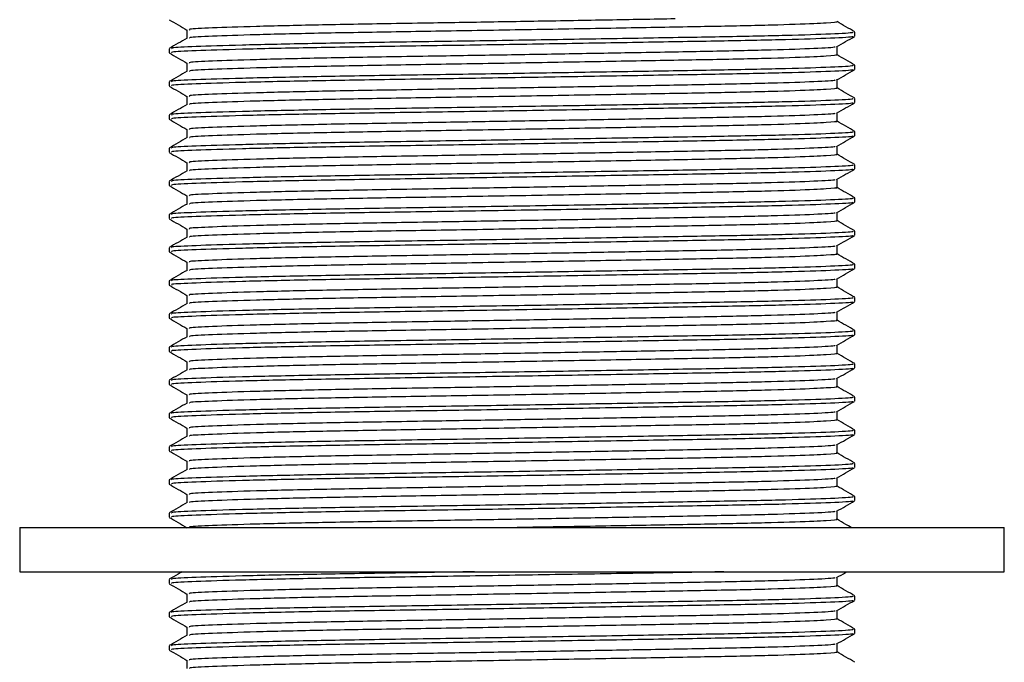
# Model space of a CAD drawing. Units: millimetres. Extents: x 5 to 995, y 5 to 995.
# Drawn here: x 767 to 789, y 550 to 565 of the extents above; entities that cross this region are included whole.
import ezdxf

# ---------------------------------------------------------------- set-up
doc = ezdxf.new("R2010")
doc.units = ezdxf.units.MM

msp = doc.modelspace()

# ---------------------------------------------------------------- linework, layer by layer
at = {"color": 7, "linetype": 'Continuous', "lineweight": 25}
for p, q in [((770.78, 564.55), (770.78, 564.364)), ((785.875, 564.409), (785.875, 564.502)), ((770.375, 564.127), (770.375, 564.034)), ((785.469, 563.987), (785.469, 564.174)), ((770.78, 563.8), (770.78, 563.614)), ((785.875, 563.659), (785.875, 563.752)), ((770.375, 563.377), (770.375, 563.284)), ((785.469, 563.237), (785.469, 563.424)), ((770.78, 563.05), (770.78, 562.864)), ((785.875, 562.909), (785.875, 563.002)), ((770.375, 562.627), (770.375, 562.534)), ((785.469, 562.487), (785.469, 562.674)), ((770.78, 562.3), (770.78, 562.114)), ((785.875, 562.159), (785.875, 562.252)), ((770.375, 561.877), (770.375, 561.784)), ((785.469, 561.737), (785.469, 561.924)), ((770.78, 561.55), (770.78, 561.364)), ((785.875, 561.409), (785.875, 561.502)), ((785.469, 560.987), (785.469, 561.174)), ((770.375, 561.127), (770.375, 561.034)), ((770.78, 560.8), (770.78, 560.614)), ((785.875, 560.659), (785.875, 560.752)), ((770.375, 560.377), (770.375, 560.284)), ((785.469, 560.237), (785.469, 560.424)), ((770.78, 560.05), (770.78, 559.864)), ((785.875, 559.909), (785.875, 560.002)), ((770.375, 559.627), (770.375, 559.534)), ((785.469, 559.487), (785.469, 559.674)), ((770.78, 559.3), (770.78, 559.114)), ((785.875, 559.159), (785.875, 559.252)), ((785.469, 558.737), (785.469, 558.924)), ((770.375, 558.877), (770.375, 558.784)), ((770.78, 558.55), (770.78, 558.364)), ((785.875, 558.409), (785.875, 558.502)), ((770.375, 558.127), (770.375, 558.034)), ((785.469, 557.987), (785.469, 558.174)), ((770.78, 557.8), (770.78, 557.614)), ((785.875, 557.659), (785.875, 557.752)), ((770.375, 557.377), (770.375, 557.284)), ((785.469, 557.237), (785.469, 557.424)), ((770.78, 557.05), (770.78, 556.864)), ((785.875, 556.909), (785.875, 557.002)), ((770.375, 556.627), (770.375, 556.534)), ((785.469, 556.487), (785.469, 556.674)), ((770.78, 556.3), (770.78, 556.114)), ((785.875, 556.159), (785.875, 556.252)), ((770.375, 555.877), (770.375, 555.784)), ((785.469, 555.737), (785.469, 555.924)), ((770.78, 555.55), (770.78, 555.364)), ((785.875, 555.409), (785.875, 555.502)), ((785.469, 554.987), (785.469, 555.174)), ((770.375, 555.127), (770.375, 555.034)), ((770.78, 554.8), (770.78, 554.614)), ((785.875, 554.659), (785.875, 554.752)), ((770.375, 554.377), (770.375, 554.284)), ((785.469, 554.237), (785.469, 554.424)), ((770.78, 554.05), (770.78, 553.864)), ((785.875, 553.909), (785.875, 554.002)), ((770.375, 553.627), (770.375, 553.534)), ((785.469, 553.487), (785.469, 553.674)), ((767, 553.3), (767, 552.3)), ((767, 553.3), (781.905, 553.3)), ((781.905, 553.3), (789.25, 553.3)), ((789.25, 552.3), (789.25, 553.3)), ((767, 552.3), (781.905, 552.3)), ((781.905, 552.3), (789.25, 552.3)), ((770.375, 552.127), (770.375, 552.034)), ((785.469, 551.987), (785.469, 552.174)), ((770.78, 551.8), (770.78, 551.614)), ((785.875, 551.659), (785.875, 551.752)), ((770.375, 551.377), (770.375, 551.284)), ((785.469, 551.237), (785.469, 551.424)), ((770.78, 551.05), (770.78, 550.864)), ((785.875, 550.909), (785.875, 551.002)), ((770.375, 550.627), (770.375, 550.534)), ((785.469, 550.487), (785.469, 550.674)), ((770.78, 550.3), (770.78, 550.114))]:
    msp.add_line(p, q, dxfattribs=at)
for points, knots in [([(770.377, 564.781), (770.445, 564.742), (770.579, 564.664), (770.714, 564.587), (770.78, 564.548)], [0, 0, 0, 0, 0.503349, 1, 1, 1, 1]), ([(781.81, 564.8), (781.561, 564.795), (780.862, 564.783), (779.519, 564.759), (777.924, 564.732), (776.526, 564.709), (775.107, 564.686), (773.683, 564.661), (772.279, 564.628), (771.306, 564.595), (770.807, 564.57), (770.832, 564.555), (770.84, 564.549)], [0, 0, 0, 0, 0.057767, 0.16173, 0.266236, 0.36882, 0.433933, 0.556302, 0.68299, 0.809677, 0.932046, 1, 1, 1, 1]), ([(785.446, 564.737), (785.453, 564.736), (785.508, 564.726), (785.31, 564.71), (784.855, 564.685), (784.063, 564.657), (782.715, 564.628), (781.06, 564.599), (779.182, 564.566), (777.231, 564.533), (775.365, 564.503), (773.684, 564.474), (772.278, 564.441), (771.309, 564.407), (770.819, 564.384), (770.837, 564.369), (770.843, 564.365)], [0, 0, 0, 0, 0.011028, 0.08286, 0.122405, 0.207909, 0.290498, 0.373087, 0.458592, 0.544096, 0.626685, 0.709274, 0.794778, 0.880283, 0.962872, 1, 1, 1, 1]), ([(785.872, 564.506), (785.804, 564.545), (785.67, 564.622), (785.535, 564.7), (785.469, 564.739)], [0, 0, 0, 0, 0.503366, 1, 1, 1, 1]), ([(785.811, 564.502), (785.826, 564.498), (785.873, 564.484), (785.386, 564.456), (784.398, 564.423), (782.967, 564.394), (781.238, 564.365), (779.293, 564.332), (777.236, 564.299), (775.243, 564.269), (773.438, 564.239), (771.956, 564.206), (770.929, 564.173), (770.402, 564.148), (770.428, 564.133), (770.438, 564.127)], [0, 0, 0, 0, 0.036411, 0.121189, 0.205968, 0.287856, 0.369744, 0.452321, 0.534971, 0.621189, 0.703077, 0.787856, 0.872634, 0.954523, 1, 1, 1, 1]), ([(770.783, 564.365), (770.716, 564.326), (770.58, 564.248), (770.445, 564.17), (770.377, 564.131)], [0, 0, 0, 0, 0.4999964, 1, 1, 1, 1]), ([(785.816, 564.403), (785.823, 564.401), (785.856, 564.388), (785.379, 564.362), (784.399, 564.329), (782.967, 564.3), (781.222, 564.271), (779.241, 564.237), (777.182, 564.204), (775.212, 564.175), (773.438, 564.146), (771.956, 564.113), (770.929, 564.079), (770.402, 564.054), (770.428, 564.039), (770.438, 564.034)], [0, 0, 0, 0, 0.022185, 0.108215, 0.194245, 0.277342, 0.360439, 0.446469, 0.532499, 0.615597, 0.698694, 0.784724, 0.870754, 0.953851, 1, 1, 1, 1]), ([(785.461, 564.169), (785.528, 564.208), (785.663, 564.286), (785.799, 564.365), (785.866, 564.404)], [0, 0, 0, 0, 0.4999988, 1, 1, 1, 1]), ([(785.414, 564.169), (785.42, 564.166), (785.45, 564.154), (784.999, 564.128), (784.071, 564.095), (782.713, 564.066), (781.161, 564.038), (779.526, 564.009), (777.922, 563.982), (776.527, 563.959), (775.107, 563.936), (773.683, 563.911), (772.279, 563.878), (771.306, 563.845), (770.807, 563.82), (770.832, 563.805), (770.84, 563.799)], [0, 0, 0, 0, 0.021835, 0.107871, 0.193907, 0.27701, 0.360112, 0.430715, 0.501687, 0.571354, 0.615574, 0.698676, 0.784712, 0.870748, 0.953851, 1, 1, 1, 1]), ([(770.377, 564.031), (770.445, 563.992), (770.579, 563.914), (770.714, 563.837), (770.78, 563.798)], [0, 0, 0, 0, 0.503349, 1, 1, 1, 1]), ([(785.446, 563.987), (785.453, 563.986), (785.508, 563.976), (785.31, 563.96), (784.855, 563.935), (784.063, 563.907), (782.715, 563.878), (781.06, 563.849), (779.182, 563.816), (777.231, 563.783), (775.365, 563.753), (773.684, 563.724), (772.278, 563.691), (771.309, 563.657), (770.819, 563.634), (770.837, 563.619), (770.843, 563.615)], [0, 0, 0, 0, 0.011028, 0.08286, 0.122405, 0.207909, 0.290498, 0.373087, 0.458592, 0.544096, 0.626685, 0.709274, 0.794778, 0.880283, 0.962872, 1, 1, 1, 1]), ([(785.872, 563.756), (785.804, 563.795), (785.67, 563.872), (785.535, 563.95), (785.469, 563.989)], [0, 0, 0, 0, 0.503366, 1, 1, 1, 1]), ([(770.783, 563.615), (770.716, 563.576), (770.58, 563.498), (770.445, 563.42), (770.377, 563.381)], [0, 0, 0, 0, 0.499996, 1, 1, 1, 1]), ([(785.811, 563.752), (785.826, 563.748), (785.873, 563.734), (785.386, 563.706), (784.398, 563.673), (782.967, 563.644), (781.238, 563.615), (779.293, 563.582), (777.236, 563.549), (775.243, 563.519), (773.438, 563.489), (771.956, 563.456), (770.929, 563.423), (770.402, 563.398), (770.428, 563.383), (770.438, 563.377)], [0, 0, 0, 0, 0.036411, 0.121189, 0.205968, 0.287856, 0.369744, 0.452321, 0.534971, 0.621189, 0.703077, 0.787856, 0.872634, 0.954523, 1, 1, 1, 1]), ([(785.816, 563.653), (785.823, 563.651), (785.856, 563.638), (785.379, 563.612), (784.399, 563.579), (782.967, 563.55), (781.222, 563.521), (779.241, 563.487), (777.182, 563.454), (775.212, 563.425), (773.438, 563.396), (771.956, 563.363), (770.929, 563.329), (770.402, 563.304), (770.428, 563.289), (770.438, 563.284)], [0, 0, 0, 0, 0.022185, 0.108215, 0.194245, 0.277342, 0.360439, 0.446469, 0.532499, 0.615597, 0.698694, 0.784724, 0.870754, 0.953851, 1, 1, 1, 1]), ([(785.461, 563.419), (785.528, 563.458), (785.663, 563.536), (785.799, 563.615), (785.866, 563.654)], [0, 0, 0, 0, 0.499999, 1, 1, 1, 1]), ([(785.414, 563.419), (785.42, 563.416), (785.45, 563.404), (784.999, 563.378), (784.071, 563.345), (782.713, 563.316), (781.161, 563.288), (779.526, 563.259), (777.922, 563.232), (776.527, 563.209), (775.107, 563.186), (773.683, 563.161), (772.279, 563.128), (771.306, 563.095), (770.807, 563.07), (770.832, 563.055), (770.84, 563.049)], [0, 0, 0, 0, 0.021835, 0.107871, 0.193907, 0.27701, 0.360112, 0.430715, 0.501687, 0.571354, 0.615574, 0.698676, 0.784712, 0.870748, 0.953851, 1, 1, 1, 1]), ([(770.377, 563.281), (770.445, 563.242), (770.579, 563.164), (770.714, 563.087), (770.78, 563.048)], [0, 0, 0, 0, 0.503349, 1, 1, 1, 1]), ([(785.446, 563.237), (785.453, 563.236), (785.508, 563.226), (785.31, 563.21), (784.855, 563.185), (784.063, 563.157), (782.715, 563.128), (781.06, 563.099), (779.182, 563.066), (777.231, 563.033), (775.365, 563.003), (773.684, 562.974), (772.278, 562.941), (771.309, 562.907), (770.819, 562.884), (770.837, 562.869), (770.843, 562.865)], [0, 0, 0, 0, 0.011028, 0.08286, 0.122405, 0.207909, 0.290498, 0.373087, 0.458592, 0.544096, 0.626685, 0.709274, 0.794778, 0.880283, 0.962872, 1, 1, 1, 1]), ([(785.872, 563.006), (785.804, 563.045), (785.67, 563.122), (785.535, 563.2), (785.469, 563.239)], [0, 0, 0, 0, 0.5033664, 1, 1, 1, 1]), ([(785.811, 563.002), (785.826, 562.998), (785.873, 562.984), (785.386, 562.956), (784.398, 562.923), (782.967, 562.894), (781.238, 562.865), (779.293, 562.832), (777.236, 562.799), (775.243, 562.769), (773.438, 562.739), (771.956, 562.706), (770.929, 562.673), (770.402, 562.648), (770.428, 562.633), (770.438, 562.627)], [0, 0, 0, 0, 0.036411, 0.121189, 0.205968, 0.287856, 0.369744, 0.452321, 0.534971, 0.621189, 0.703077, 0.787856, 0.872634, 0.954523, 1, 1, 1, 1]), ([(770.783, 562.865), (770.716, 562.826), (770.58, 562.748), (770.445, 562.67), (770.377, 562.631)], [0, 0, 0, 0, 0.499996, 1, 1, 1, 1]), ([(785.816, 562.903), (785.823, 562.901), (785.856, 562.888), (785.379, 562.862), (784.399, 562.829), (782.967, 562.8), (781.222, 562.771), (779.241, 562.737), (777.182, 562.704), (775.212, 562.675), (773.438, 562.646), (771.956, 562.613), (770.929, 562.579), (770.402, 562.554), (770.428, 562.539), (770.438, 562.534)], [0, 0, 0, 0, 0.022185, 0.108215, 0.194245, 0.277342, 0.360439, 0.446469, 0.532499, 0.615597, 0.698694, 0.784724, 0.870754, 0.953851, 1, 1, 1, 1]), ([(785.461, 562.669), (785.528, 562.708), (785.663, 562.786), (785.799, 562.865), (785.866, 562.904)], [0, 0, 0, 0, 0.499999, 1, 1, 1, 1]), ([(770.377, 562.531), (770.445, 562.492), (770.579, 562.414), (770.714, 562.337), (770.78, 562.298)], [0, 0, 0, 0, 0.503349, 1, 1, 1, 1]), ([(785.414, 562.669), (785.42, 562.666), (785.45, 562.654), (784.999, 562.628), (784.071, 562.595), (782.713, 562.566), (781.161, 562.538), (779.526, 562.509), (777.922, 562.482), (776.527, 562.459), (775.107, 562.436), (773.683, 562.411), (772.279, 562.378), (771.306, 562.345), (770.807, 562.32), (770.832, 562.305), (770.84, 562.299)], [0, 0, 0, 0, 0.021835, 0.107871, 0.193907, 0.27701, 0.360112, 0.430715, 0.501687, 0.571354, 0.615574, 0.698676, 0.784712, 0.870748, 0.953851, 1, 1, 1, 1]), ([(785.446, 562.487), (785.453, 562.486), (785.508, 562.476), (785.31, 562.46), (784.855, 562.435), (784.063, 562.407), (782.715, 562.378), (781.06, 562.349), (779.182, 562.316), (777.231, 562.283), (775.365, 562.253), (773.684, 562.224), (772.278, 562.191), (771.309, 562.157), (770.819, 562.134), (770.837, 562.119), (770.843, 562.115)], [0, 0, 0, 0, 0.011028, 0.08286, 0.122405, 0.207909, 0.290498, 0.373087, 0.458592, 0.544096, 0.626685, 0.709274, 0.794778, 0.880283, 0.962872, 1, 1, 1, 1]), ([(785.872, 562.256), (785.804, 562.295), (785.67, 562.372), (785.535, 562.45), (785.469, 562.489)], [0, 0, 0, 0, 0.503366, 1, 1, 1, 1]), ([(770.783, 562.115), (770.716, 562.076), (770.58, 561.998), (770.445, 561.92), (770.377, 561.881)], [0, 0, 0, 0, 0.499996, 1, 1, 1, 1]), ([(785.811, 562.252), (785.826, 562.248), (785.873, 562.234), (785.386, 562.206), (784.398, 562.173), (782.967, 562.144), (781.238, 562.115), (779.293, 562.082), (777.236, 562.049), (775.243, 562.019), (773.438, 561.989), (771.956, 561.956), (770.929, 561.923), (770.402, 561.898), (770.428, 561.883), (770.438, 561.877)], [0, 0, 0, 0, 0.036411, 0.121189, 0.205968, 0.287856, 0.369744, 0.452321, 0.534971, 0.621189, 0.703077, 0.787856, 0.872634, 0.954523, 1, 1, 1, 1]), ([(785.816, 562.153), (785.823, 562.151), (785.856, 562.138), (785.379, 562.112), (784.399, 562.079), (782.967, 562.05), (781.222, 562.021), (779.241, 561.987), (777.182, 561.954), (775.212, 561.925), (773.438, 561.896), (771.956, 561.863), (770.929, 561.829), (770.402, 561.804), (770.428, 561.789), (770.438, 561.784)], [0, 0, 0, 0, 0.022185, 0.108215, 0.194245, 0.277342, 0.360439, 0.446469, 0.532499, 0.615597, 0.698694, 0.784724, 0.870754, 0.953851, 1, 1, 1, 1]), ([(785.461, 561.919), (785.528, 561.958), (785.663, 562.036), (785.799, 562.115), (785.866, 562.154)], [0, 0, 0, 0, 0.499999, 1, 1, 1, 1]), ([(785.414, 561.919), (785.42, 561.916), (785.45, 561.904), (784.999, 561.878), (784.071, 561.845), (782.713, 561.816), (781.161, 561.788), (779.526, 561.759), (777.922, 561.732), (776.527, 561.709), (775.107, 561.686), (773.683, 561.661), (772.279, 561.628), (771.306, 561.595), (770.807, 561.57), (770.832, 561.555), (770.84, 561.549)], [0, 0, 0, 0, 0.021835, 0.107871, 0.193907, 0.27701, 0.360112, 0.430715, 0.501687, 0.571354, 0.615574, 0.698676, 0.784712, 0.870748, 0.953851, 1, 1, 1, 1]), ([(770.377, 561.781), (770.445, 561.742), (770.579, 561.664), (770.714, 561.587), (770.78, 561.548)], [0, 0, 0, 0, 0.503349, 1, 1, 1, 1]), ([(785.446, 561.737), (785.453, 561.736), (785.508, 561.726), (785.31, 561.71), (784.855, 561.685), (784.063, 561.657), (782.715, 561.628), (781.06, 561.599), (779.182, 561.566), (777.231, 561.533), (775.365, 561.503), (773.684, 561.474), (772.278, 561.441), (771.309, 561.407), (770.819, 561.384), (770.837, 561.369), (770.843, 561.365)], [0, 0, 0, 0, 0.011028, 0.08286, 0.122405, 0.207909, 0.290498, 0.373087, 0.458592, 0.544096, 0.626685, 0.709274, 0.794778, 0.880283, 0.962872, 1, 1, 1, 1]), ([(785.872, 561.506), (785.804, 561.545), (785.67, 561.622), (785.535, 561.7), (785.469, 561.739)], [0, 0, 0, 0, 0.503366, 1, 1, 1, 1]), ([(785.811, 561.502), (785.826, 561.498), (785.873, 561.484), (785.386, 561.456), (784.398, 561.423), (782.967, 561.394), (781.238, 561.365), (779.293, 561.332), (777.236, 561.299), (775.243, 561.269), (773.438, 561.239), (771.956, 561.206), (770.929, 561.173), (770.402, 561.148), (770.428, 561.133), (770.438, 561.127)], [0, 0, 0, 0, 0.036411, 0.121189, 0.205968, 0.287856, 0.369744, 0.452321, 0.534971, 0.621189, 0.703077, 0.787856, 0.872634, 0.954523, 1, 1, 1, 1]), ([(785.816, 561.403), (785.823, 561.401), (785.856, 561.388), (785.379, 561.362), (784.399, 561.329), (782.967, 561.3), (781.222, 561.271), (779.241, 561.237), (777.182, 561.204), (775.212, 561.175), (773.438, 561.146), (771.956, 561.113), (770.929, 561.079), (770.402, 561.054), (770.428, 561.039), (770.438, 561.034)], [0, 0, 0, 0, 0.022185, 0.108215, 0.194245, 0.277342, 0.360439, 0.446469, 0.532499, 0.615597, 0.698694, 0.784724, 0.870754, 0.953851, 1, 1, 1, 1]), ([(785.461, 561.169), (785.528, 561.208), (785.663, 561.286), (785.799, 561.365), (785.866, 561.404)], [0, 0, 0, 0, 0.499999, 1, 1, 1, 1]), ([(770.783, 561.365), (770.716, 561.326), (770.58, 561.248), (770.445, 561.17), (770.377, 561.131)], [0, 0, 0, 0, 0.499996, 1, 1, 1, 1]), ([(785.414, 561.169), (785.42, 561.166), (785.45, 561.154), (784.999, 561.128), (784.071, 561.095), (782.713, 561.066), (781.161, 561.038), (779.526, 561.009), (777.922, 560.982), (776.527, 560.959), (775.107, 560.936), (773.683, 560.911), (772.279, 560.878), (771.306, 560.845), (770.807, 560.82), (770.832, 560.805), (770.84, 560.799)], [0, 0, 0, 0, 0.021835, 0.107871, 0.193907, 0.27701, 0.360112, 0.430715, 0.501687, 0.571354, 0.615574, 0.698676, 0.784712, 0.870748, 0.953851, 1, 1, 1, 1]), ([(770.377, 561.031), (770.445, 560.992), (770.579, 560.914), (770.714, 560.837), (770.78, 560.798)], [0, 0, 0, 0, 0.503349, 1, 1, 1, 1]), ([(785.446, 560.987), (785.453, 560.986), (785.508, 560.976), (785.31, 560.96), (784.855, 560.935), (784.063, 560.907), (782.715, 560.878), (781.06, 560.849), (779.182, 560.816), (777.231, 560.783), (775.365, 560.753), (773.684, 560.724), (772.278, 560.691), (771.309, 560.657), (770.819, 560.634), (770.837, 560.619), (770.843, 560.615)], [0, 0, 0, 0, 0.011028, 0.08286, 0.122405, 0.207909, 0.290498, 0.373087, 0.458592, 0.544096, 0.626685, 0.709274, 0.794778, 0.880283, 0.962872, 1, 1, 1, 1]), ([(785.872, 560.756), (785.804, 560.795), (785.67, 560.872), (785.535, 560.95), (785.469, 560.989)], [0, 0, 0, 0, 0.503366, 1, 1, 1, 1]), ([(785.811, 560.752), (785.826, 560.748), (785.873, 560.734), (785.386, 560.706), (784.398, 560.673), (782.967, 560.644), (781.238, 560.615), (779.293, 560.582), (777.236, 560.549), (775.243, 560.519), (773.438, 560.489), (771.956, 560.456), (770.929, 560.423), (770.402, 560.398), (770.428, 560.383), (770.438, 560.377)], [0, 0, 0, 0, 0.036411, 0.121189, 0.205968, 0.287856, 0.369744, 0.452321, 0.534971, 0.621189, 0.703077, 0.787856, 0.872634, 0.954523, 1, 1, 1, 1]), ([(770.783, 560.615), (770.716, 560.576), (770.58, 560.498), (770.445, 560.42), (770.377, 560.381)], [0, 0, 0, 0, 0.499996, 1, 1, 1, 1]), ([(785.816, 560.653), (785.823, 560.651), (785.856, 560.638), (785.379, 560.612), (784.399, 560.579), (782.967, 560.55), (781.222, 560.521), (779.241, 560.487), (777.182, 560.454), (775.212, 560.425), (773.438, 560.396), (771.956, 560.363), (770.929, 560.329), (770.402, 560.304), (770.428, 560.289), (770.438, 560.284)], [0, 0, 0, 0, 0.022185, 0.108215, 0.194245, 0.277342, 0.360439, 0.446469, 0.532499, 0.615597, 0.698694, 0.784724, 0.870754, 0.953851, 1, 1, 1, 1]), ([(785.461, 560.419), (785.528, 560.458), (785.663, 560.536), (785.799, 560.615), (785.866, 560.654)], [0, 0, 0, 0, 0.499999, 1, 1, 1, 1]), ([(770.377, 560.281), (770.445, 560.242), (770.579, 560.164), (770.714, 560.087), (770.78, 560.048)], [0, 0, 0, 0, 0.503349, 1, 1, 1, 1]), ([(785.414, 560.419), (785.42, 560.416), (785.45, 560.404), (784.999, 560.378), (784.071, 560.345), (782.713, 560.316), (781.161, 560.288), (779.526, 560.259), (777.922, 560.232), (776.527, 560.209), (775.107, 560.186), (773.683, 560.161), (772.279, 560.128), (771.306, 560.095), (770.807, 560.07), (770.832, 560.055), (770.84, 560.049)], [0, 0, 0, 0, 0.021835, 0.107871, 0.193907, 0.27701, 0.360112, 0.430715, 0.501687, 0.571354, 0.615574, 0.698676, 0.784712, 0.870748, 0.953851, 1, 1, 1, 1]), ([(785.446, 560.237), (785.453, 560.236), (785.508, 560.226), (785.31, 560.21), (784.855, 560.185), (784.063, 560.157), (782.715, 560.128), (781.06, 560.099), (779.182, 560.066), (777.231, 560.033), (775.365, 560.003), (773.684, 559.974), (772.278, 559.941), (771.309, 559.907), (770.819, 559.884), (770.837, 559.869), (770.843, 559.865)], [0, 0, 0, 0, 0.011028, 0.08286, 0.122405, 0.207909, 0.290498, 0.373087, 0.458592, 0.544096, 0.626685, 0.709274, 0.794778, 0.880283, 0.962872, 1, 1, 1, 1]), ([(785.872, 560.006), (785.804, 560.045), (785.67, 560.122), (785.535, 560.2), (785.469, 560.239)], [0, 0, 0, 0, 0.503366, 1, 1, 1, 1]), ([(770.783, 559.865), (770.716, 559.826), (770.58, 559.748), (770.445, 559.67), (770.377, 559.631)], [0, 0, 0, 0, 0.499996, 1, 1, 1, 1]), ([(785.811, 560.002), (785.826, 559.998), (785.873, 559.984), (785.386, 559.956), (784.398, 559.923), (782.967, 559.894), (781.238, 559.865), (779.293, 559.832), (777.236, 559.799), (775.243, 559.769), (773.438, 559.739), (771.956, 559.706), (770.929, 559.673), (770.402, 559.648), (770.428, 559.633), (770.438, 559.627)], [0, 0, 0, 0, 0.036411, 0.121189, 0.205968, 0.287856, 0.369744, 0.452321, 0.534971, 0.621189, 0.703077, 0.787856, 0.872634, 0.954523, 1, 1, 1, 1]), ([(785.816, 559.903), (785.823, 559.901), (785.856, 559.888), (785.379, 559.862), (784.399, 559.829), (782.967, 559.8), (781.222, 559.771), (779.241, 559.737), (777.182, 559.704), (775.212, 559.675), (773.438, 559.646), (771.956, 559.613), (770.929, 559.579), (770.402, 559.554), (770.428, 559.539), (770.438, 559.534)], [0, 0, 0, 0, 0.022185, 0.108215, 0.194245, 0.277342, 0.360439, 0.446469, 0.532499, 0.615597, 0.698694, 0.784724, 0.870754, 0.953851, 1, 1, 1, 1]), ([(785.461, 559.669), (785.528, 559.708), (785.663, 559.786), (785.799, 559.865), (785.866, 559.904)], [0, 0, 0, 0, 0.499999, 1, 1, 1, 1]), ([(785.414, 559.669), (785.42, 559.666), (785.45, 559.654), (784.999, 559.628), (784.071, 559.595), (782.713, 559.566), (781.161, 559.538), (779.526, 559.509), (777.922, 559.482), (776.527, 559.459), (775.107, 559.436), (773.683, 559.411), (772.279, 559.378), (771.306, 559.345), (770.807, 559.32), (770.832, 559.305), (770.84, 559.299)], [0, 0, 0, 0, 0.021835, 0.107871, 0.193907, 0.27701, 0.360112, 0.430715, 0.501687, 0.571354, 0.615574, 0.698676, 0.784712, 0.870748, 0.953851, 1, 1, 1, 1]), ([(770.377, 559.531), (770.445, 559.492), (770.579, 559.414), (770.714, 559.337), (770.78, 559.298)], [0, 0, 0, 0, 0.503349, 1, 1, 1, 1]), ([(785.446, 559.487), (785.453, 559.486), (785.508, 559.476), (785.31, 559.46), (784.855, 559.435), (784.063, 559.407), (782.715, 559.378), (781.06, 559.349), (779.182, 559.316), (777.231, 559.283), (775.365, 559.253), (773.684, 559.224), (772.278, 559.191), (771.309, 559.157), (770.819, 559.134), (770.837, 559.119), (770.843, 559.115)], [0, 0, 0, 0, 0.011028, 0.08286, 0.122405, 0.207909, 0.290498, 0.373087, 0.458592, 0.544096, 0.626685, 0.709274, 0.794778, 0.880283, 0.962872, 1, 1, 1, 1]), ([(785.872, 559.256), (785.804, 559.295), (785.67, 559.372), (785.535, 559.45), (785.469, 559.489)], [0, 0, 0, 0, 0.503366, 1, 1, 1, 1]), ([(785.811, 559.252), (785.826, 559.248), (785.873, 559.234), (785.386, 559.206), (784.398, 559.173), (782.967, 559.144), (781.238, 559.115), (779.293, 559.082), (777.236, 559.049), (775.243, 559.019), (773.438, 558.989), (771.956, 558.956), (770.929, 558.923), (770.402, 558.898), (770.428, 558.883), (770.438, 558.877)], [0, 0, 0, 0, 0.036411, 0.121189, 0.205968, 0.287856, 0.369744, 0.452321, 0.534971, 0.621189, 0.703077, 0.787856, 0.872634, 0.954523, 1, 1, 1, 1]), ([(785.816, 559.153), (785.823, 559.151), (785.856, 559.138), (785.379, 559.112), (784.399, 559.079), (782.967, 559.05), (781.222, 559.021), (779.241, 558.987), (777.182, 558.954), (775.212, 558.925), (773.438, 558.896), (771.956, 558.863), (770.929, 558.829), (770.402, 558.804), (770.428, 558.789), (770.438, 558.784)], [0, 0, 0, 0, 0.022185, 0.108215, 0.194245, 0.277342, 0.360439, 0.446469, 0.532499, 0.615597, 0.698694, 0.784724, 0.870754, 0.953851, 1, 1, 1, 1]), ([(785.461, 558.919), (785.528, 558.958), (785.663, 559.036), (785.799, 559.115), (785.866, 559.154)], [0, 0, 0, 0, 0.499999, 1, 1, 1, 1]), ([(770.783, 559.115), (770.716, 559.076), (770.58, 558.998), (770.445, 558.92), (770.377, 558.881)], [0, 0, 0, 0, 0.4999964, 1, 1, 1, 1]), ([(770.377, 558.781), (770.445, 558.742), (770.579, 558.664), (770.714, 558.587), (770.78, 558.548)], [0, 0, 0, 0, 0.503349, 1, 1, 1, 1]), ([(785.414, 558.919), (785.42, 558.916), (785.45, 558.904), (784.999, 558.878), (784.071, 558.845), (782.713, 558.816), (781.161, 558.788), (779.526, 558.759), (777.922, 558.732), (776.527, 558.709), (775.107, 558.686), (773.683, 558.661), (772.279, 558.628), (771.306, 558.595), (770.807, 558.57), (770.832, 558.555), (770.84, 558.549)], [0, 0, 0, 0, 0.021835, 0.107871, 0.193907, 0.27701, 0.360112, 0.430715, 0.501687, 0.571354, 0.615574, 0.698676, 0.784712, 0.870748, 0.953851, 1, 1, 1, 1]), ([(785.446, 558.737), (785.453, 558.736), (785.508, 558.726), (785.31, 558.71), (784.855, 558.685), (784.063, 558.657), (782.715, 558.628), (781.06, 558.599), (779.182, 558.566), (777.231, 558.533), (775.365, 558.503), (773.684, 558.474), (772.278, 558.441), (771.309, 558.407), (770.819, 558.384), (770.837, 558.369), (770.843, 558.365)], [0, 0, 0, 0, 0.011028, 0.08286, 0.122405, 0.207909, 0.290498, 0.373087, 0.458592, 0.544096, 0.626685, 0.709274, 0.794778, 0.880283, 0.962872, 1, 1, 1, 1]), ([(785.872, 558.506), (785.804, 558.545), (785.67, 558.622), (785.535, 558.7), (785.469, 558.739)], [0, 0, 0, 0, 0.5033664, 1, 1, 1, 1]), ([(785.811, 558.502), (785.826, 558.498), (785.873, 558.484), (785.386, 558.456), (784.398, 558.423), (782.967, 558.394), (781.238, 558.365), (779.293, 558.332), (777.236, 558.299), (775.243, 558.269), (773.438, 558.239), (771.956, 558.206), (770.929, 558.173), (770.402, 558.148), (770.428, 558.133), (770.438, 558.127)], [0, 0, 0, 0, 0.036411, 0.121189, 0.205968, 0.287856, 0.369744, 0.452321, 0.534971, 0.621189, 0.703077, 0.787856, 0.872634, 0.954523, 1, 1, 1, 1]), ([(770.783, 558.365), (770.716, 558.326), (770.58, 558.248), (770.445, 558.17), (770.377, 558.131)], [0, 0, 0, 0, 0.499996, 1, 1, 1, 1]), ([(785.816, 558.403), (785.823, 558.401), (785.856, 558.388), (785.379, 558.362), (784.399, 558.329), (782.967, 558.3), (781.222, 558.271), (779.241, 558.237), (777.182, 558.204), (775.212, 558.175), (773.438, 558.146), (771.956, 558.113), (770.929, 558.079), (770.402, 558.054), (770.428, 558.039), (770.438, 558.034)], [0, 0, 0, 0, 0.022185, 0.108215, 0.194245, 0.277342, 0.360439, 0.446469, 0.532499, 0.615597, 0.698694, 0.784724, 0.870754, 0.953851, 1, 1, 1, 1]), ([(785.461, 558.169), (785.528, 558.208), (785.663, 558.286), (785.799, 558.365), (785.866, 558.404)], [0, 0, 0, 0, 0.499999, 1, 1, 1, 1]), ([(770.377, 558.031), (770.445, 557.992), (770.579, 557.914), (770.714, 557.837), (770.78, 557.798)], [0, 0, 0, 0, 0.503349, 1, 1, 1, 1]), ([(785.414, 558.169), (785.42, 558.166), (785.45, 558.154), (784.999, 558.128), (784.071, 558.095), (782.713, 558.066), (781.161, 558.038), (779.526, 558.009), (777.922, 557.982), (776.527, 557.959), (775.107, 557.936), (773.683, 557.911), (772.279, 557.878), (771.306, 557.845), (770.807, 557.82), (770.832, 557.805), (770.84, 557.799)], [0, 0, 0, 0, 0.021835, 0.107871, 0.193907, 0.27701, 0.360112, 0.430715, 0.501687, 0.571354, 0.615574, 0.698676, 0.784712, 0.870748, 0.953851, 1, 1, 1, 1]), ([(785.446, 557.987), (785.453, 557.986), (785.508, 557.976), (785.31, 557.96), (784.855, 557.935), (784.063, 557.907), (782.715, 557.878), (781.06, 557.849), (779.182, 557.816), (777.231, 557.783), (775.365, 557.753), (773.684, 557.724), (772.278, 557.691), (771.309, 557.657), (770.819, 557.634), (770.837, 557.619), (770.843, 557.615)], [0, 0, 0, 0, 0.011028, 0.08286, 0.122405, 0.207909, 0.290498, 0.373087, 0.458592, 0.544096, 0.626685, 0.709274, 0.794778, 0.880283, 0.962872, 1, 1, 1, 1]), ([(785.872, 557.756), (785.804, 557.795), (785.67, 557.872), (785.535, 557.95), (785.469, 557.989)], [0, 0, 0, 0, 0.503366, 1, 1, 1, 1]), ([(770.783, 557.615), (770.716, 557.576), (770.58, 557.498), (770.445, 557.42), (770.377, 557.381)], [0, 0, 0, 0, 0.499996, 1, 1, 1, 1]), ([(785.811, 557.752), (785.826, 557.748), (785.873, 557.734), (785.386, 557.706), (784.398, 557.673), (782.967, 557.644), (781.238, 557.615), (779.293, 557.582), (777.236, 557.549), (775.243, 557.519), (773.438, 557.489), (771.956, 557.456), (770.929, 557.423), (770.402, 557.398), (770.428, 557.383), (770.438, 557.377)], [0, 0, 0, 0, 0.036411, 0.121189, 0.205968, 0.287856, 0.369744, 0.452321, 0.534971, 0.621189, 0.703077, 0.787856, 0.872634, 0.954523, 1, 1, 1, 1]), ([(785.816, 557.653), (785.823, 557.651), (785.856, 557.638), (785.379, 557.612), (784.399, 557.579), (782.967, 557.55), (781.222, 557.521), (779.241, 557.487), (777.182, 557.454), (775.212, 557.425), (773.438, 557.396), (771.956, 557.363), (770.929, 557.329), (770.402, 557.304), (770.428, 557.289), (770.438, 557.284)], [0, 0, 0, 0, 0.022185, 0.108215, 0.194245, 0.277342, 0.360439, 0.446469, 0.532499, 0.615597, 0.698694, 0.784724, 0.870754, 0.953851, 1, 1, 1, 1]), ([(785.461, 557.419), (785.528, 557.458), (785.663, 557.536), (785.799, 557.615), (785.866, 557.654)], [0, 0, 0, 0, 0.499999, 1, 1, 1, 1]), ([(785.414, 557.419), (785.42, 557.416), (785.45, 557.404), (784.999, 557.378), (784.071, 557.345), (782.713, 557.316), (781.161, 557.288), (779.526, 557.259), (777.922, 557.232), (776.527, 557.209), (775.107, 557.186), (773.683, 557.161), (772.279, 557.128), (771.306, 557.095), (770.807, 557.07), (770.832, 557.055), (770.84, 557.049)], [0, 0, 0, 0, 0.021835, 0.107871, 0.193907, 0.27701, 0.360112, 0.430715, 0.501687, 0.571354, 0.615574, 0.698676, 0.784712, 0.870748, 0.953851, 1, 1, 1, 1]), ([(770.377, 557.281), (770.445, 557.242), (770.579, 557.164), (770.714, 557.087), (770.78, 557.048)], [0, 0, 0, 0, 0.503349, 1, 1, 1, 1]), ([(785.446, 557.237), (785.453, 557.236), (785.508, 557.226), (785.31, 557.21), (784.855, 557.185), (784.063, 557.157), (782.715, 557.128), (781.06, 557.099), (779.182, 557.066), (777.231, 557.033), (775.365, 557.003), (773.684, 556.974), (772.278, 556.941), (771.309, 556.907), (770.819, 556.884), (770.837, 556.869), (770.843, 556.865)], [0, 0, 0, 0, 0.011028, 0.08286, 0.122405, 0.207909, 0.290498, 0.373087, 0.458592, 0.544096, 0.626685, 0.709274, 0.794778, 0.880283, 0.962872, 1, 1, 1, 1]), ([(785.872, 557.006), (785.804, 557.045), (785.67, 557.122), (785.535, 557.2), (785.469, 557.239)], [0, 0, 0, 0, 0.5033664, 1, 1, 1, 1]), ([(785.811, 557.002), (785.826, 556.998), (785.873, 556.984), (785.386, 556.956), (784.398, 556.923), (782.967, 556.894), (781.238, 556.865), (779.293, 556.832), (777.236, 556.799), (775.243, 556.769), (773.438, 556.739), (771.956, 556.706), (770.929, 556.673), (770.402, 556.648), (770.428, 556.633), (770.438, 556.627)], [0, 0, 0, 0, 0.036411, 0.121189, 0.205968, 0.287856, 0.369744, 0.452321, 0.534971, 0.621189, 0.703077, 0.787856, 0.872634, 0.954523, 1, 1, 1, 1]), ([(770.783, 556.865), (770.716, 556.826), (770.58, 556.748), (770.445, 556.67), (770.377, 556.631)], [0, 0, 0, 0, 0.499996, 1, 1, 1, 1]), ([(785.816, 556.903), (785.823, 556.901), (785.856, 556.888), (785.379, 556.862), (784.399, 556.829), (782.967, 556.8), (781.222, 556.771), (779.241, 556.737), (777.182, 556.704), (775.212, 556.675), (773.438, 556.646), (771.956, 556.613), (770.929, 556.579), (770.402, 556.554), (770.428, 556.539), (770.438, 556.534)], [0, 0, 0, 0, 0.022185, 0.108215, 0.194245, 0.277342, 0.360439, 0.446469, 0.532499, 0.615597, 0.698694, 0.784724, 0.870754, 0.953851, 1, 1, 1, 1]), ([(785.461, 556.669), (785.528, 556.708), (785.663, 556.786), (785.799, 556.865), (785.866, 556.904)], [0, 0, 0, 0, 0.499999, 1, 1, 1, 1]), ([(770.377, 556.531), (770.445, 556.492), (770.579, 556.414), (770.714, 556.337), (770.78, 556.298)], [0, 0, 0, 0, 0.503349, 1, 1, 1, 1]), ([(785.414, 556.669), (785.42, 556.666), (785.45, 556.654), (784.999, 556.628), (784.071, 556.595), (782.713, 556.566), (781.161, 556.538), (779.526, 556.509), (777.922, 556.482), (776.527, 556.459), (775.107, 556.436), (773.683, 556.411), (772.279, 556.378), (771.306, 556.345), (770.807, 556.32), (770.832, 556.305), (770.84, 556.299)], [0, 0, 0, 0, 0.021835, 0.107871, 0.193907, 0.27701, 0.360112, 0.430715, 0.501687, 0.571354, 0.615574, 0.698676, 0.784712, 0.870748, 0.953851, 1, 1, 1, 1]), ([(785.446, 556.487), (785.453, 556.486), (785.508, 556.476), (785.31, 556.46), (784.855, 556.435), (784.063, 556.407), (782.715, 556.378), (781.06, 556.349), (779.182, 556.316), (777.231, 556.283), (775.365, 556.253), (773.684, 556.224), (772.278, 556.191), (771.309, 556.157), (770.819, 556.134), (770.837, 556.119), (770.843, 556.115)], [0, 0, 0, 0, 0.011028, 0.08286, 0.122405, 0.207909, 0.290498, 0.373087, 0.458592, 0.544096, 0.626685, 0.709274, 0.794778, 0.880283, 0.962872, 1, 1, 1, 1]), ([(785.872, 556.256), (785.804, 556.295), (785.67, 556.372), (785.535, 556.45), (785.469, 556.489)], [0, 0, 0, 0, 0.503366, 1, 1, 1, 1]), ([(785.811, 556.252), (785.826, 556.248), (785.873, 556.234), (785.386, 556.206), (784.398, 556.173), (782.967, 556.144), (781.238, 556.115), (779.293, 556.082), (777.236, 556.049), (775.243, 556.019), (773.438, 555.989), (771.956, 555.956), (770.929, 555.923), (770.402, 555.898), (770.428, 555.883), (770.438, 555.877)], [0, 0, 0, 0, 0.036411, 0.121189, 0.205968, 0.287856, 0.369744, 0.452321, 0.534971, 0.621189, 0.703077, 0.787856, 0.872634, 0.954523, 1, 1, 1, 1]), ([(770.783, 556.115), (770.716, 556.076), (770.58, 555.998), (770.445, 555.92), (770.377, 555.881)], [0, 0, 0, 0, 0.499996, 1, 1, 1, 1]), ([(785.816, 556.153), (785.823, 556.151), (785.856, 556.138), (785.379, 556.112), (784.399, 556.079), (782.967, 556.05), (781.222, 556.021), (779.241, 555.987), (777.182, 555.954), (775.212, 555.925), (773.438, 555.896), (771.956, 555.863), (770.929, 555.829), (770.402, 555.804), (770.428, 555.789), (770.438, 555.784)], [0, 0, 0, 0, 0.0221847, 0.1082148, 0.1942448, 0.2773421, 0.3604393, 0.4464694, 0.5324994, 0.6155967, 0.6986939, 0.7847239, 0.870754, 0.9538512, 1, 1, 1, 1]), ([(785.461, 555.919), (785.528, 555.958), (785.663, 556.036), (785.799, 556.115), (785.866, 556.154)], [0, 0, 0, 0, 0.499999, 1, 1, 1, 1]), ([(785.414, 555.919), (785.42, 555.916), (785.45, 555.904), (784.999, 555.878), (784.071, 555.845), (782.713, 555.816), (781.161, 555.788), (779.526, 555.759), (777.922, 555.732), (776.527, 555.709), (775.107, 555.686), (773.683, 555.661), (772.279, 555.628), (771.306, 555.595), (770.807, 555.57), (770.832, 555.555), (770.84, 555.549)], [0, 0, 0, 0, 0.021835, 0.107871, 0.193907, 0.27701, 0.360112, 0.430715, 0.501687, 0.571354, 0.615574, 0.698676, 0.784712, 0.870748, 0.953851, 1, 1, 1, 1]), ([(770.377, 555.781), (770.445, 555.742), (770.579, 555.664), (770.714, 555.587), (770.78, 555.548)], [0, 0, 0, 0, 0.503349, 1, 1, 1, 1]), ([(785.446, 555.737), (785.453, 555.736), (785.508, 555.726), (785.31, 555.71), (784.855, 555.685), (784.063, 555.657), (782.715, 555.628), (781.06, 555.599), (779.182, 555.566), (777.231, 555.533), (775.365, 555.503), (773.684, 555.474), (772.278, 555.441), (771.309, 555.407), (770.819, 555.384), (770.837, 555.369), (770.843, 555.365)], [0, 0, 0, 0, 0.011028, 0.08286, 0.122405, 0.207909, 0.290498, 0.373087, 0.458592, 0.544096, 0.626685, 0.709274, 0.794778, 0.880283, 0.962872, 1, 1, 1, 1]), ([(785.872, 555.506), (785.804, 555.545), (785.67, 555.622), (785.535, 555.7), (785.469, 555.739)], [0, 0, 0, 0, 0.503366, 1, 1, 1, 1]), ([(770.783, 555.365), (770.716, 555.326), (770.58, 555.248), (770.445, 555.17), (770.377, 555.131)], [0, 0, 0, 0, 0.499996, 1, 1, 1, 1]), ([(785.811, 555.502), (785.826, 555.498), (785.873, 555.484), (785.386, 555.456), (784.398, 555.423), (782.967, 555.394), (781.238, 555.365), (779.293, 555.332), (777.236, 555.299), (775.243, 555.269), (773.438, 555.239), (771.956, 555.206), (770.929, 555.173), (770.402, 555.148), (770.428, 555.133), (770.438, 555.127)], [0, 0, 0, 0, 0.036411, 0.121189, 0.205968, 0.287856, 0.369744, 0.452321, 0.534971, 0.621189, 0.703077, 0.787856, 0.872634, 0.954523, 1, 1, 1, 1]), ([(785.816, 555.403), (785.823, 555.401), (785.856, 555.388), (785.379, 555.362), (784.399, 555.329), (782.967, 555.3), (781.222, 555.271), (779.241, 555.237), (777.182, 555.204), (775.212, 555.175), (773.438, 555.146), (771.956, 555.113), (770.929, 555.079), (770.402, 555.054), (770.428, 555.039), (770.438, 555.034)], [0, 0, 0, 0, 0.022185, 0.108215, 0.194245, 0.277342, 0.360439, 0.446469, 0.532499, 0.615597, 0.698694, 0.784724, 0.870754, 0.953851, 1, 1, 1, 1]), ([(785.461, 555.169), (785.528, 555.208), (785.663, 555.286), (785.799, 555.365), (785.866, 555.404)], [0, 0, 0, 0, 0.499999, 1, 1, 1, 1]), ([(785.414, 555.169), (785.42, 555.166), (785.45, 555.154), (784.999, 555.128), (784.071, 555.095), (782.713, 555.066), (781.161, 555.038), (779.526, 555.009), (777.922, 554.982), (776.527, 554.959), (775.107, 554.936), (773.683, 554.911), (772.279, 554.878), (771.306, 554.845), (770.807, 554.82), (770.832, 554.805), (770.84, 554.799)], [0, 0, 0, 0, 0.021835, 0.107871, 0.193907, 0.27701, 0.360112, 0.430715, 0.501687, 0.571354, 0.615574, 0.698676, 0.784712, 0.870748, 0.953851, 1, 1, 1, 1]), ([(770.377, 555.031), (770.445, 554.992), (770.579, 554.914), (770.714, 554.837), (770.78, 554.798)], [0, 0, 0, 0, 0.503349, 1, 1, 1, 1]), ([(785.446, 554.987), (785.453, 554.986), (785.508, 554.976), (785.31, 554.96), (784.855, 554.935), (784.063, 554.907), (782.715, 554.878), (781.06, 554.849), (779.182, 554.816), (777.231, 554.783), (775.365, 554.753), (773.684, 554.724), (772.278, 554.691), (771.309, 554.657), (770.819, 554.634), (770.837, 554.619), (770.843, 554.615)], [0, 0, 0, 0, 0.011028, 0.08286, 0.122405, 0.207909, 0.290498, 0.373087, 0.458592, 0.544096, 0.626685, 0.709274, 0.794778, 0.880283, 0.962872, 1, 1, 1, 1]), ([(785.872, 554.756), (785.804, 554.795), (785.67, 554.872), (785.535, 554.95), (785.469, 554.989)], [0, 0, 0, 0, 0.503366, 1, 1, 1, 1]), ([(785.811, 554.752), (785.826, 554.748), (785.873, 554.734), (785.386, 554.706), (784.398, 554.673), (782.967, 554.644), (781.238, 554.615), (779.293, 554.582), (777.236, 554.549), (775.243, 554.519), (773.438, 554.489), (771.956, 554.456), (770.929, 554.423), (770.402, 554.398), (770.428, 554.383), (770.438, 554.377)], [0, 0, 0, 0, 0.036411, 0.121189, 0.205968, 0.287856, 0.369744, 0.452321, 0.534971, 0.621189, 0.703077, 0.787856, 0.872634, 0.954523, 1, 1, 1, 1]), ([(770.783, 554.615), (770.716, 554.576), (770.58, 554.498), (770.445, 554.42), (770.377, 554.381)], [0, 0, 0, 0, 0.499996, 1, 1, 1, 1]), ([(785.816, 554.653), (785.823, 554.651), (785.856, 554.638), (785.379, 554.612), (784.399, 554.579), (782.967, 554.55), (781.222, 554.521), (779.241, 554.487), (777.182, 554.454), (775.212, 554.425), (773.438, 554.396), (771.956, 554.363), (770.929, 554.329), (770.402, 554.304), (770.428, 554.289), (770.438, 554.284)], [0, 0, 0, 0, 0.022185, 0.108215, 0.194245, 0.277342, 0.360439, 0.446469, 0.532499, 0.615597, 0.698694, 0.784724, 0.870754, 0.953851, 1, 1, 1, 1]), ([(785.461, 554.419), (785.528, 554.458), (785.663, 554.536), (785.799, 554.615), (785.866, 554.654)], [0, 0, 0, 0, 0.499999, 1, 1, 1, 1]), ([(770.377, 554.281), (770.445, 554.242), (770.579, 554.164), (770.714, 554.087), (770.78, 554.048)], [0, 0, 0, 0, 0.503349, 1, 1, 1, 1]), ([(785.414, 554.419), (785.42, 554.416), (785.45, 554.404), (784.999, 554.378), (784.071, 554.345), (782.713, 554.316), (781.161, 554.288), (779.526, 554.259), (777.922, 554.232), (776.527, 554.209), (775.107, 554.186), (773.683, 554.161), (772.279, 554.128), (771.306, 554.095), (770.807, 554.07), (770.832, 554.055), (770.84, 554.049)], [0, 0, 0, 0, 0.021835, 0.107871, 0.193907, 0.27701, 0.360112, 0.430715, 0.501687, 0.571354, 0.615574, 0.698676, 0.784712, 0.870748, 0.953851, 1, 1, 1, 1]), ([(785.446, 554.237), (785.453, 554.236), (785.508, 554.226), (785.31, 554.21), (784.855, 554.185), (784.063, 554.157), (782.715, 554.128), (781.06, 554.099), (779.182, 554.066), (777.231, 554.033), (775.365, 554.003), (773.684, 553.974), (772.278, 553.941), (771.309, 553.907), (770.819, 553.884), (770.837, 553.869), (770.843, 553.865)], [0, 0, 0, 0, 0.011028, 0.08286, 0.122405, 0.207909, 0.290498, 0.373087, 0.458592, 0.544096, 0.626685, 0.709274, 0.794778, 0.880283, 0.962872, 1, 1, 1, 1]), ([(785.872, 554.006), (785.804, 554.045), (785.67, 554.122), (785.535, 554.2), (785.469, 554.239)], [0, 0, 0, 0, 0.5033664, 1, 1, 1, 1]), ([(770.783, 553.865), (770.716, 553.826), (770.58, 553.748), (770.445, 553.67), (770.377, 553.631)], [0, 0, 0, 0, 0.4999964, 1, 1, 1, 1]), ([(785.811, 554.002), (785.826, 553.998), (785.873, 553.984), (785.386, 553.956), (784.398, 553.923), (782.967, 553.894), (781.238, 553.865), (779.293, 553.832), (777.236, 553.799), (775.243, 553.769), (773.438, 553.739), (771.956, 553.706), (770.929, 553.673), (770.402, 553.648), (770.428, 553.633), (770.438, 553.627)], [0, 0, 0, 0, 0.036411, 0.121189, 0.205968, 0.287856, 0.369744, 0.452321, 0.534971, 0.621189, 0.703077, 0.787856, 0.872634, 0.954523, 1, 1, 1, 1]), ([(785.816, 553.903), (785.823, 553.901), (785.856, 553.888), (785.379, 553.862), (784.399, 553.829), (782.967, 553.8), (781.222, 553.771), (779.241, 553.737), (777.182, 553.704), (775.212, 553.675), (773.438, 553.646), (771.956, 553.613), (770.929, 553.579), (770.402, 553.554), (770.428, 553.539), (770.438, 553.534)], [0, 0, 0, 0, 0.022185, 0.108215, 0.194245, 0.277342, 0.360439, 0.446469, 0.532499, 0.615597, 0.698694, 0.784724, 0.870754, 0.953851, 1, 1, 1, 1]), ([(785.461, 553.669), (785.528, 553.708), (785.663, 553.786), (785.799, 553.865), (785.866, 553.904)], [0, 0, 0, 0, 0.499999, 1, 1, 1, 1]), ([(785.414, 553.669), (785.42, 553.666), (785.45, 553.654), (784.999, 553.628), (784.071, 553.595), (782.713, 553.566), (781.161, 553.538), (779.526, 553.509), (777.922, 553.482), (776.527, 553.459), (775.107, 553.436), (773.683, 553.411), (772.279, 553.378), (771.306, 553.345), (770.807, 553.32), (770.832, 553.305), (770.84, 553.299)], [0, 0, 0, 0, 0.021835, 0.107871, 0.193907, 0.27701, 0.360112, 0.430715, 0.501687, 0.571354, 0.615574, 0.698676, 0.784712, 0.870748, 0.953851, 1, 1, 1, 1]), ([(770.377, 553.531), (770.445, 553.492), (770.579, 553.414), (770.714, 553.337), (770.78, 553.298)], [0, 0, 0, 0, 0.503349, 1, 1, 1, 1]), ([(785.446, 553.487), (785.453, 553.486), (785.508, 553.476), (785.31, 553.46), (784.855, 553.435), (784.063, 553.407), (782.715, 553.378), (781.059, 553.349), (779.515, 553.321), (778.553, 553.305), (778.244, 553.3)], [0, 0, 0, 0, 0.022092, 0.165987, 0.245204, 0.416488, 0.581932, 0.747377, 0.918661, 1, 1, 1, 1]), ([(785.795, 553.3), (785.753, 553.324), (785.644, 553.387), (785.535, 553.45), (785.469, 553.489)], [0, 0, 0, 0, 0.386688, 1, 1, 1, 1]), ([(770.67, 552.3), (770.64, 552.283), (770.543, 552.226), (770.445, 552.17), (770.377, 552.131)], [0, 0, 0, 0, 0.307412, 1, 1, 1, 1]), ([(777.275, 552.3), (776.585, 552.29), (775.24, 552.269), (773.439, 552.239), (771.956, 552.206), (770.929, 552.173), (770.402, 552.148), (770.428, 552.133), (770.438, 552.127)], [0, 0, 0, 0, 0.185404, 0.361497, 0.543805, 0.726112, 0.902205, 1, 1, 1, 1]), ([(782.915, 552.3), (782.362, 552.29), (781.237, 552.271), (779.237, 552.238), (777.183, 552.204), (775.212, 552.175), (773.438, 552.146), (771.956, 552.113), (770.929, 552.079), (770.402, 552.054), (770.428, 552.039), (770.438, 552.034)], [0, 0, 0, 0, 0.114988, 0.234035, 0.353082, 0.46807, 0.583058, 0.702105, 0.821152, 0.93614, 1, 1, 1, 1]), ([(785.461, 552.169), (785.528, 552.208), (785.604, 552.252), (785.679, 552.295), (785.687, 552.3)], [0, 0, 0, 0, 0.895774, 1, 1, 1, 1]), ([(770.377, 552.031), (770.445, 551.992), (770.579, 551.914), (770.714, 551.837), (770.78, 551.798)], [0, 0, 0, 0, 0.503349, 1, 1, 1, 1]), ([(785.414, 552.169), (785.42, 552.166), (785.45, 552.154), (784.999, 552.128), (784.071, 552.095), (782.713, 552.066), (781.161, 552.038), (779.526, 552.009), (777.922, 551.982), (776.527, 551.959), (775.107, 551.936), (773.683, 551.911), (772.279, 551.878), (771.306, 551.845), (770.807, 551.82), (770.832, 551.805), (770.84, 551.799)], [0, 0, 0, 0, 0.021835, 0.107871, 0.193907, 0.27701, 0.360112, 0.430715, 0.501687, 0.571354, 0.615574, 0.698676, 0.784712, 0.870748, 0.953851, 1, 1, 1, 1]), ([(785.446, 551.987), (785.453, 551.986), (785.508, 551.976), (785.31, 551.96), (784.855, 551.935), (784.063, 551.907), (782.715, 551.878), (781.06, 551.849), (779.182, 551.816), (777.231, 551.783), (775.365, 551.753), (773.684, 551.724), (772.278, 551.691), (771.309, 551.657), (770.819, 551.634), (770.837, 551.619), (770.843, 551.615)], [0, 0, 0, 0, 0.011028, 0.08286, 0.122405, 0.207909, 0.290498, 0.373087, 0.458592, 0.544096, 0.626685, 0.709274, 0.794778, 0.880283, 0.962872, 1, 1, 1, 1]), ([(785.872, 551.756), (785.804, 551.795), (785.67, 551.872), (785.535, 551.95), (785.469, 551.989)], [0, 0, 0, 0, 0.5033664, 1, 1, 1, 1]), ([(770.783, 551.615), (770.716, 551.576), (770.58, 551.498), (770.445, 551.42), (770.377, 551.381)], [0, 0, 0, 0, 0.499996, 1, 1, 1, 1]), ([(785.811, 551.752), (785.826, 551.748), (785.873, 551.734), (785.386, 551.706), (784.398, 551.673), (782.967, 551.644), (781.238, 551.615), (779.293, 551.582), (777.236, 551.549), (775.243, 551.519), (773.438, 551.489), (771.956, 551.456), (770.929, 551.423), (770.402, 551.398), (770.428, 551.383), (770.438, 551.377)], [0, 0, 0, 0, 0.036411, 0.121189, 0.205968, 0.287856, 0.369744, 0.452321, 0.534971, 0.621189, 0.703077, 0.787856, 0.872634, 0.954523, 1, 1, 1, 1]), ([(785.816, 551.653), (785.823, 551.651), (785.856, 551.638), (785.379, 551.612), (784.399, 551.579), (782.967, 551.55), (781.222, 551.521), (779.241, 551.487), (777.182, 551.454), (775.212, 551.425), (773.438, 551.396), (771.956, 551.363), (770.929, 551.329), (770.402, 551.304), (770.428, 551.289), (770.438, 551.284)], [0, 0, 0, 0, 0.022185, 0.108215, 0.194245, 0.277342, 0.360439, 0.446469, 0.532499, 0.615597, 0.698694, 0.784724, 0.870754, 0.953851, 1, 1, 1, 1]), ([(785.461, 551.419), (785.528, 551.458), (785.663, 551.536), (785.799, 551.615), (785.866, 551.654)], [0, 0, 0, 0, 0.499999, 1, 1, 1, 1]), ([(785.414, 551.419), (785.42, 551.416), (785.45, 551.404), (784.999, 551.378), (784.071, 551.345), (782.713, 551.316), (781.161, 551.288), (779.526, 551.259), (777.922, 551.232), (776.527, 551.209), (775.107, 551.186), (773.683, 551.161), (772.279, 551.128), (771.306, 551.095), (770.807, 551.07), (770.832, 551.055), (770.84, 551.049)], [0, 0, 0, 0, 0.021835, 0.107871, 0.193907, 0.27701, 0.360112, 0.430715, 0.501687, 0.571354, 0.615574, 0.698676, 0.784712, 0.870748, 0.953851, 1, 1, 1, 1]), ([(770.377, 551.281), (770.445, 551.242), (770.579, 551.164), (770.714, 551.087), (770.78, 551.048)], [0, 0, 0, 0, 0.503349, 1, 1, 1, 1]), ([(785.446, 551.237), (785.453, 551.236), (785.508, 551.226), (785.31, 551.21), (784.855, 551.185), (784.063, 551.157), (782.715, 551.128), (781.06, 551.099), (779.182, 551.066), (777.231, 551.033), (775.365, 551.003), (773.684, 550.974), (772.278, 550.941), (771.309, 550.907), (770.819, 550.884), (770.837, 550.869), (770.843, 550.865)], [0, 0, 0, 0, 0.011028, 0.08286, 0.122405, 0.207909, 0.290498, 0.373087, 0.458592, 0.544096, 0.626685, 0.709274, 0.794778, 0.880283, 0.962872, 1, 1, 1, 1]), ([(785.872, 551.006), (785.804, 551.045), (785.67, 551.122), (785.535, 551.2), (785.469, 551.239)], [0, 0, 0, 0, 0.503366, 1, 1, 1, 1]), ([(785.811, 551.002), (785.826, 550.998), (785.873, 550.984), (785.386, 550.956), (784.398, 550.923), (782.967, 550.894), (781.238, 550.865), (779.293, 550.832), (777.236, 550.799), (775.243, 550.769), (773.438, 550.739), (771.956, 550.706), (770.929, 550.673), (770.402, 550.648), (770.428, 550.633), (770.438, 550.627)], [0, 0, 0, 0, 0.036411, 0.121189, 0.205968, 0.287856, 0.369744, 0.452321, 0.534971, 0.621189, 0.703077, 0.787856, 0.872634, 0.954523, 1, 1, 1, 1]), ([(770.783, 550.865), (770.716, 550.826), (770.58, 550.748), (770.445, 550.67), (770.377, 550.631)], [0, 0, 0, 0, 0.499996, 1, 1, 1, 1]), ([(785.816, 550.903), (785.823, 550.901), (785.856, 550.888), (785.379, 550.862), (784.399, 550.829), (782.967, 550.8), (781.222, 550.771), (779.241, 550.737), (777.182, 550.704), (775.212, 550.675), (773.438, 550.646), (771.956, 550.613), (770.929, 550.579), (770.402, 550.554), (770.428, 550.539), (770.438, 550.534)], [0, 0, 0, 0, 0.022185, 0.108215, 0.194245, 0.277342, 0.360439, 0.446469, 0.532499, 0.615597, 0.698694, 0.784724, 0.870754, 0.953851, 1, 1, 1, 1]), ([(785.461, 550.669), (785.528, 550.708), (785.663, 550.786), (785.799, 550.865), (785.866, 550.904)], [0, 0, 0, 0, 0.499999, 1, 1, 1, 1]), ([(770.377, 550.531), (770.445, 550.492), (770.579, 550.414), (770.714, 550.337), (770.78, 550.298)], [0, 0, 0, 0, 0.503349, 1, 1, 1, 1]), ([(785.414, 550.669), (785.42, 550.666), (785.45, 550.654), (784.999, 550.628), (784.071, 550.595), (782.713, 550.566), (781.161, 550.538), (779.526, 550.509), (777.922, 550.482), (776.527, 550.459), (775.107, 550.436), (773.683, 550.411), (772.279, 550.378), (771.306, 550.345), (770.807, 550.32), (770.832, 550.305), (770.84, 550.299)], [0, 0, 0, 0, 0.021835, 0.107871, 0.193907, 0.27701, 0.360112, 0.430715, 0.501687, 0.571354, 0.615574, 0.698676, 0.784712, 0.870748, 0.953851, 1, 1, 1, 1]), ([(785.446, 550.487), (785.453, 550.486), (785.508, 550.476), (785.31, 550.46), (784.855, 550.435), (784.063, 550.407), (782.715, 550.378), (781.06, 550.349), (779.182, 550.316), (777.231, 550.283), (775.365, 550.253), (773.684, 550.224), (772.278, 550.191), (771.309, 550.157), (770.819, 550.134), (770.837, 550.119), (770.843, 550.115)], [0, 0, 0, 0, 0.011028, 0.08286, 0.122405, 0.207909, 0.290498, 0.373087, 0.458592, 0.544096, 0.626685, 0.709274, 0.794778, 0.880283, 0.962872, 1, 1, 1, 1]), ([(785.872, 550.256), (785.804, 550.295), (785.67, 550.372), (785.535, 550.45), (785.469, 550.489)], [0, 0, 0, 0, 0.5033664, 1, 1, 1, 1])]:
    msp.add_open_spline(points, degree=3, knots=knots, dxfattribs=at)

doc.saveas('drawing.dxf')
